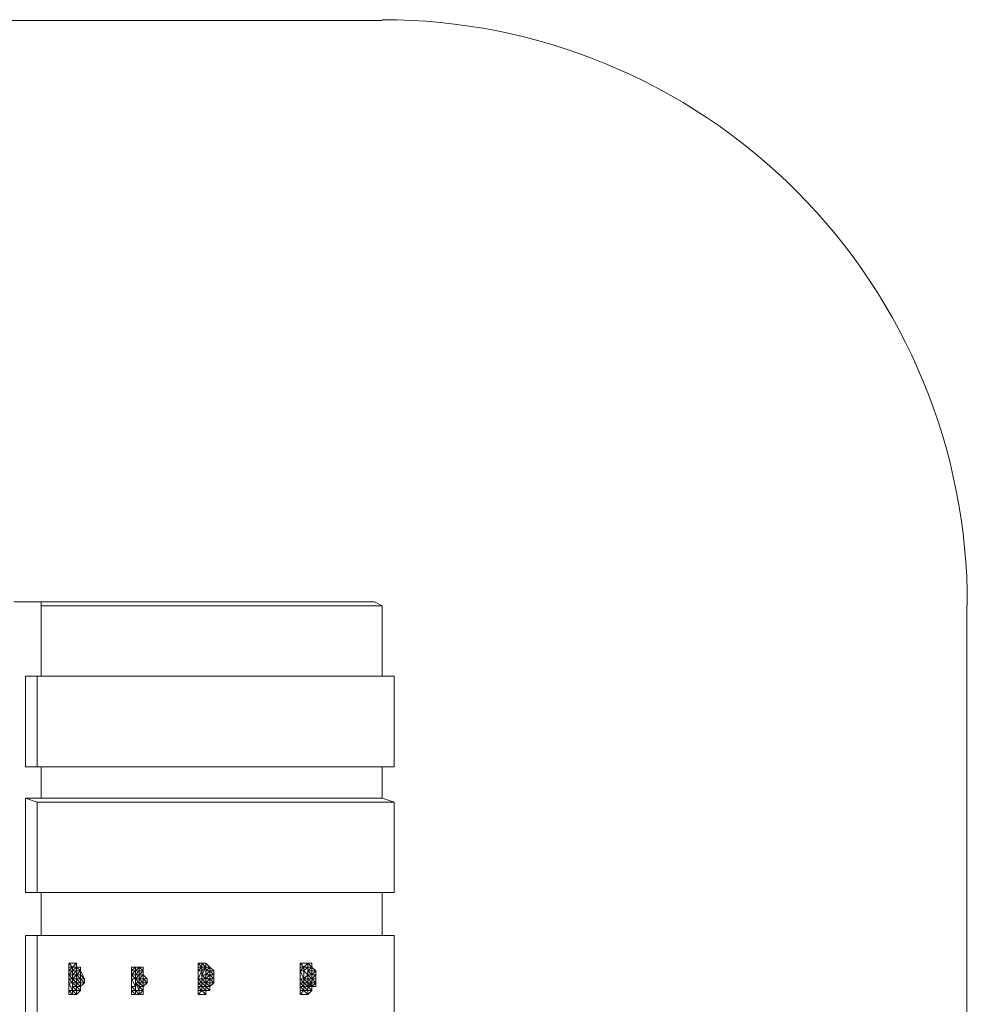
# Model space of a CAD drawing. Units: millimetres. Extents: x 484 to 5483, y 1538 to 6742.
# Drawn here: x 3049 to 5483, y 4215 to 6742 of the extents above; entities that cross this region are included whole.
import ezdxf

# ---------------------------------------------------------------- set-up
doc = ezdxf.new("R2010")
doc.units = ezdxf.units.MM
for name, color, linetype, lineweight in [('omkreds', 7, 'Continuous', 9), ('robinia', 32, 'Continuous', 9), ('Stål', 253, 'Continuous', 9)]:
    doc.layers.add(name, color=color, linetype=linetype, lineweight=lineweight)

msp = doc.modelspace()

# ---------------------------------------------------------------- linework, layer by layer
at = {"layer": 'omkreds', "flags": 128}
for points in [[(3980.7, 6739.9), (1986.4, 6739.9)], [(5482.3, 5237.8), (5482.3, 3039.8)]]:
    msp.add_lwpolyline(points, dxfattribs=at)
at = {"layer": 'omkreds'}
msp.add_arc((3983.3, 5242), 1500, 359.8373, 90.0979, dxfattribs=at)
at = {"layer": 'robinia', "flags": 128}
for points in [[(3104.7, 5056.5), (3104.7, 5247.9), (3034.2, 5247.9), (3104.7, 5247.9)], [(3104.7, 5056.5), (3104.7, 5237.8), (3980.7, 5237.8), (3960.6, 5247.9), (3104.7, 5247.9)], [(3980.7, 5056.5), (3980.7, 5237.8)], [(3064.4, 5056.5), (3064.4, 4824.4), (3094.6, 4824.4), (4011, 4824.4), (4011, 5056.5), (3980.7, 5056.5), (3064.4, 5056.5), (3094.6, 5056.5), (3094.6, 4824.4)], [(3094.6, 5056.5), (4011, 5056.5)], [(3064.4, 4824.4), (3980.7, 4824.4), (4011, 4824.4)], [(3104.7, 4743.8), (3104.7, 4824.4)], [(3104.7, 4743.8), (3104.7, 4824.4)], [(3980.7, 4743.8), (3980.7, 4824.4)], [(3064.4, 4743.8), (3064.4, 4501.6)], [(4011, 4501.6), (3980.7, 4501.6), (3064.4, 4501.6), (3094.6, 4501.6), (4011, 4501.6), (4011, 4733.7)], [(3094.6, 4501.6), (3094.6, 4733.7)], [(3104.7, 4390.8), (3104.7, 4501.6)], [(3104.7, 4390.8), (3104.7, 4501.6)], [(3980.7, 4390.8), (3980.7, 4501.6)], [(3064.4, 4390.8), (3064.4, 4149.1), (3094.6, 4149.1), (4011, 4149.1), (4011, 4390.8), (3980.7, 4390.8), (3064.4, 4390.8), (3094.6, 4390.8), (3094.6, 4149.1)], [(3094.6, 4390.8), (4011, 4390.8)]]:
    msp.add_lwpolyline(points, dxfattribs=at)
msp.add_lwpolyline([(3094.6, 4733.7), (4011, 4733.7), (3980.7, 4743.8), (3064.4, 4743.8)], close=True, dxfattribs=at)
at = {"layer": 'Stål', "flags": 128}
for points in [[(3195.3, 4320.3), (3175.2, 4320.3), (3175.2, 4290.1), (3175.2, 4259.9), (3175.2, 4239.8), (3195.3, 4239.8), (3205.4, 4249.8)], [(3175.2, 4259.9), (3175.2, 4280), (3175.2, 4290.1), (3175.2, 4300.2), (3175.2, 4320.3)], [(3175.2, 4310.2), (3175.2, 4320.3)], [(3175.2, 4270), (3175.2, 4280), (3175.2, 4290.1), (3175.2, 4300.2)], [(3195.3, 4310.2), (3195.3, 4320.3), (3195.3, 4310.2), (3185.2, 4310.2), (3185.2, 4300.2), (3185.2, 4310.2), (3195.3, 4320.3)], [(3195.3, 4280), (3195.3, 4290.1), (3185.2, 4280), (3185.2, 4290.1), (3195.3, 4300.2), (3185.2, 4290.1)], [(3195.3, 4280), (3205.4, 4280), (3195.3, 4290.1), (3205.4, 4300.2), (3195.3, 4300.2), (3205.4, 4300.2), (3195.3, 4310.2), (3205.4, 4310.2), (3195.3, 4310.2), (3205.4, 4310.2)], [(3195.3, 4300.2), (3195.3, 4310.2)], [(3195.3, 4300.2), (3195.3, 4290.1), (3195.3, 4300.2), (3195.3, 4310.2)], [(3195.3, 4300.2), (3195.3, 4310.2)], [(3195.3, 4300.2), (3195.3, 4310.2)], [(3195.3, 4280), (3205.4, 4270), (3205.4, 4280), (3205.4, 4290.1), (3195.3, 4290.1), (3205.4, 4290.1), (3195.3, 4290.1), (3195.3, 4300.2), (3205.4, 4300.2), (3205.4, 4290.1)], [(3195.3, 4300.2), (3195.3, 4290.1)], [(3356.4, 4310.2), (3336.3, 4310.2), (3336.3, 4280), (3336.3, 4259.9), (3336.3, 4239.8), (3356.4, 4239.8)], [(3336.3, 4280), (3336.3, 4259.9), (3336.3, 4280), (3336.3, 4290.1), (3336.3, 4300.2), (3336.3, 4310.2), (3346.4, 4310.2), (3356.4, 4310.2)], [(3336.3, 4280), (3336.3, 4290.1), (3336.3, 4280), (3346.4, 4259.9), (3336.3, 4259.9), (3346.4, 4249.8), (3346.4, 4259.9), (3346.4, 4280), (3336.3, 4280), (3336.3, 4290.1), (3346.4, 4280), (3346.4, 4290.1), (3336.3, 4290.1), (3346.4, 4300.2)], [(3356.4, 4310.2), (3346.4, 4310.2), (3346.4, 4300.2), (3346.4, 4310.2)], [(3346.4, 4290.1), (3346.4, 4300.2)], [(3356.4, 4290.1), (3346.4, 4290.1), (3356.4, 4300.2), (3346.4, 4290.1), (3346.4, 4280), (3346.4, 4270), (3346.4, 4280), (3346.4, 4290.1)], [(3356.4, 4290.1), (3366.5, 4290.1), (3366.5, 4300.2), (3356.4, 4300.2)], [(3356.4, 4290.1), (3356.4, 4300.2)], [(3356.4, 4300.2), (3356.4, 4290.1)], [(3527.6, 4320.3), (3507.5, 4320.3), (3507.5, 4290.1), (3507.5, 4270), (3507.5, 4239.8), (3527.6, 4239.8), (3527.6, 4249.8)], [(3507.5, 4280), (3507.5, 4300.2), (3507.5, 4310.2), (3507.5, 4320.3), (3517.5, 4320.3), (3527.6, 4320.3)], [(3507.5, 4290.1), (3507.5, 4280), (3507.5, 4300.2), (3507.5, 4280), (3507.5, 4270), (3507.5, 4280)], [(3507.5, 4300.2), (3507.5, 4280), (3507.5, 4270), (3507.5, 4280)], [(3517.5, 4320.3), (3517.5, 4310.2), (3527.6, 4310.2), (3517.5, 4320.3), (3527.6, 4310.2), (3527.6, 4320.3)], [(3517.5, 4280), (3517.5, 4300.2), (3517.5, 4310.2), (3517.5, 4300.2)], [(3517.5, 4300.2), (3517.5, 4280), (3517.5, 4270), (3517.5, 4280), (3517.5, 4290.1), (3517.5, 4300.2), (3527.6, 4310.2)], [(3527.6, 4259.9), (3527.6, 4270), (3527.6, 4280), (3527.6, 4290.1), (3517.5, 4290.1), (3527.6, 4310.2)], [(3527.6, 4259.9), (3527.6, 4280), (3527.6, 4290.1), (3527.6, 4300.2), (3527.6, 4310.2)], [(3527.6, 4290.1), (3537.7, 4290.1), (3537.7, 4300.2), (3527.6, 4300.2), (3527.6, 4310.2)], [(3537.7, 4310.2), (3537.7, 4300.2), (3537.7, 4290.1), (3537.7, 4300.2)], [(3547.7, 4290.1), (3537.7, 4300.2), (3547.7, 4290.1), (3537.7, 4290.1), (3547.7, 4280)], [(3799.5, 4310.2), (3799.5, 4320.3), (3789.4, 4320.3), (3769.3, 4320.3), (3769.3, 4290.1), (3769.3, 4270), (3769.3, 4239.8), (3789.4, 4239.8), (3779.4, 4249.8)], [(3769.3, 4300.2), (3769.3, 4310.2), (3769.3, 4320.3)], [(3789.4, 4320.3), (3779.4, 4310.2), (3769.3, 4320.3), (3779.4, 4310.2), (3769.3, 4320.3)], [(3769.3, 4290.1), (3769.3, 4280), (3769.3, 4300.2), (3769.3, 4280), (3769.3, 4270), (3769.3, 4280), (3769.3, 4300.2), (3779.4, 4280), (3779.4, 4300.2), (3769.3, 4300.2), (3779.4, 4310.2), (3779.4, 4300.2), (3779.4, 4280), (3779.4, 4270), (3779.4, 4280), (3779.4, 4300.2), (3779.4, 4280)], [(3789.4, 4270), (3789.4, 4280), (3789.4, 4290.1), (3789.4, 4300.2), (3789.4, 4310.2), (3789.4, 4320.3), (3789.4, 4310.2)], [(3799.5, 4270), (3799.5, 4280), (3799.5, 4290.1), (3789.4, 4300.2), (3789.4, 4310.2)], [(3809.6, 4270), (3809.6, 4259.9), (3809.6, 4270), (3809.6, 4280), (3809.6, 4290.1), (3809.6, 4300.2), (3799.5, 4300.2), (3789.4, 4300.2), (3799.5, 4310.2)], [(3799.5, 4310.2), (3789.4, 4300.2), (3799.5, 4300.2)], [(3809.6, 4300.2), (3799.5, 4310.2)], [(3799.5, 4259.9), (3799.5, 4270), (3799.5, 4280), (3809.6, 4290.1), (3799.5, 4290.1), (3809.6, 4300.2), (3799.5, 4300.2), (3809.6, 4300.2), (3809.6, 4290.1), (3809.6, 4280), (3809.6, 4270), (3809.6, 4259.9), (3809.6, 4270)], [(3175.2, 4280), (3175.2, 4290.1)], [(3185.2, 4249.8), (3175.2, 4270), (3185.2, 4270), (3175.2, 4280), (3175.2, 4290.1)], [(3185.2, 4249.8), (3185.2, 4270), (3185.2, 4280), (3175.2, 4280), (3175.2, 4290.1), (3185.2, 4280), (3185.2, 4290.1)], [(3205.4, 4259.9), (3205.4, 4270), (3205.4, 4280), (3205.4, 4290.1), (3195.3, 4290.1)], [(3195.3, 4270), (3195.3, 4280)], [(3195.3, 4270), (3195.3, 4280)], [(3195.3, 4270), (3195.3, 4280)], [(3195.3, 4259.9), (3195.3, 4270), (3195.3, 4280)], [(3356.4, 4280), (3356.4, 4290.1)], [(3356.4, 4290.1), (3356.4, 4280), (3356.4, 4270), (3356.4, 4280)], [(3356.4, 4270), (3356.4, 4280)], [(3356.4, 4270), (3366.5, 4270), (3356.4, 4280)], [(3356.4, 4270), (3366.5, 4270), (3366.5, 4280), (3356.4, 4280), (3366.5, 4280), (3356.4, 4280)], [(3366.5, 4259.9), (3366.5, 4270), (3366.5, 4280), (3366.5, 4290.1), (3376.6, 4280), (3376.6, 4270), (3376.6, 4280), (3376.6, 4270), (3366.5, 4259.9), (3366.5, 4249.8)], [(3376.6, 4280), (3366.5, 4290.1), (3376.6, 4280), (3366.5, 4280), (3376.6, 4270)], [(3517.5, 4280), (3517.5, 4270), (3517.5, 4259.9), (3507.5, 4270), (3517.5, 4270), (3507.5, 4280)], [(3527.6, 4239.8), (3517.5, 4249.8), (3527.6, 4249.8), (3517.5, 4259.9), (3527.6, 4249.8), (3517.5, 4259.9), (3527.6, 4259.9), (3517.5, 4270), (3527.6, 4259.9), (3517.5, 4270), (3527.6, 4270), (3517.5, 4280), (3527.6, 4280), (3527.6, 4270)], [(3537.7, 4259.9), (3547.7, 4270), (3537.7, 4280), (3547.7, 4280), (3547.7, 4270), (3547.7, 4280), (3547.7, 4290.1)], [(3779.4, 4280), (3789.4, 4290.1)], [(3789.4, 4280), (3789.4, 4290.1)], [(3799.5, 4270), (3799.5, 4259.9), (3799.5, 4270), (3799.5, 4280)], [(3799.5, 4259.9), (3809.6, 4259.9), (3809.6, 4280), (3809.6, 4270)], [(3195.3, 4249.8), (3185.2, 4249.8), (3195.3, 4249.8), (3185.2, 4249.8), (3185.2, 4259.9), (3185.2, 4270), (3185.2, 4259.9), (3195.3, 4259.9), (3185.2, 4270), (3195.3, 4259.9), (3185.2, 4270), (3195.3, 4270)], [(3195.3, 4239.8), (3185.2, 4239.8), (3185.2, 4249.8)], [(3205.4, 4259.9), (3205.4, 4249.8), (3195.3, 4239.8)], [(3195.3, 4249.8), (3195.3, 4259.9)], [(3195.3, 4249.8), (3195.3, 4259.9)], [(3195.3, 4259.9), (3195.3, 4249.8)], [(3195.3, 4249.8), (3195.3, 4259.9)], [(3205.4, 4259.9), (3215.4, 4270)], [(3205.4, 4259.9), (3205.4, 4270), (3215.4, 4270)], [(3356.4, 4249.8), (3356.4, 4259.9), (3346.4, 4270), (3356.4, 4259.9)], [(3366.5, 4249.8), (3356.4, 4249.8)], [(3366.5, 4249.8), (3366.5, 4259.9)], [(3507.5, 4239.8), (3507.5, 4259.9), (3507.5, 4270), (3507.5, 4259.9), (3507.5, 4270), (3507.5, 4259.9), (3507.5, 4249.8), (3507.5, 4259.9), (3507.5, 4249.8)], [(3527.6, 4239.8), (3517.5, 4249.8)], [(3537.7, 4259.9), (3537.7, 4270)], [(3769.3, 4249.8), (3769.3, 4259.9), (3769.3, 4270), (3769.3, 4259.9), (3769.3, 4270), (3769.3, 4259.9), (3769.3, 4239.8)], [(3789.4, 4239.8), (3779.4, 4249.8)], [(3789.4, 4259.9), (3789.4, 4270)], [(3789.4, 4249.8), (3789.4, 4259.9)], [(3789.4, 4259.9), (3799.5, 4259.9)], [(3789.4, 4259.9), (3799.5, 4259.9)], [(3789.4, 4259.9), (3799.5, 4259.9)], [(3799.5, 4259.9), (3809.6, 4259.9), (3809.6, 4270)], [(3799.5, 4249.8), (3799.5, 4259.9)], [(3356.4, 4239.8), (3346.4, 4239.8)]]:
    msp.add_lwpolyline(points, dxfattribs=at)
for points in [[(3175.2, 4320.3), (3175.2, 4310.2), (3175.2, 4300.2), (3175.2, 4310.2)], [(3195.3, 4320.3), (3185.2, 4310.2), (3175.2, 4320.3), (3175.2, 4310.2), (3185.2, 4310.2)], [(3175.2, 4300.2), (3175.2, 4310.2), (3175.2, 4300.2)], [(3175.2, 4300.2), (3175.2, 4310.2), (3175.2, 4300.2)], [(3175.2, 4300.2), (3175.2, 4310.2), (3175.2, 4300.2)], [(3185.2, 4300.2), (3175.2, 4290.1), (3185.2, 4290.1), (3185.2, 4300.2), (3175.2, 4300.2), (3185.2, 4310.2)], [(3175.2, 4300.2), (3175.2, 4290.1), (3175.2, 4300.2)], [(3175.2, 4290.1), (3175.2, 4300.2), (3175.2, 4290.1)], [(3175.2, 4300.2), (3175.2, 4290.1)], [(3175.2, 4300.2), (3175.2, 4290.1), (3175.2, 4300.2)], [(3185.2, 4300.2), (3185.2, 4310.2), (3185.2, 4300.2), (3185.2, 4290.1)], [(3195.3, 4310.2), (3185.2, 4300.2), (3195.3, 4300.2), (3185.2, 4290.1), (3185.2, 4280), (3185.2, 4270), (3185.2, 4280), (3185.2, 4290.1), (3195.3, 4300.2)], [(3185.2, 4280), (3185.2, 4290.1), (3185.2, 4300.2), (3185.2, 4290.1)], [(3195.3, 4290.1), (3185.2, 4290.1), (3195.3, 4300.2)], [(3195.3, 4310.2), (3205.4, 4310.2), (3195.3, 4310.2)], [(3195.3, 4310.2), (3195.3, 4300.2)], [(3195.3, 4300.2), (3195.3, 4310.2), (3195.3, 4300.2)], [(3195.3, 4310.2), (3195.3, 4300.2)], [(3195.3, 4300.2), (3195.3, 4290.1), (3195.3, 4300.2)], [(3195.3, 4290.1), (3195.3, 4300.2), (3195.3, 4290.1)], [(3195.3, 4300.2), (3195.3, 4290.1), (3195.3, 4300.2), (3195.3, 4290.1)], [(3195.3, 4300.2), (3195.3, 4290.1), (3195.3, 4300.2)], [(3205.4, 4310.2), (3205.4, 4300.2)], [(3205.4, 4290.1), (3205.4, 4300.2), (3205.4, 4290.1)], [(3205.4, 4300.2), (3215.4, 4280), (3205.4, 4290.1)], [(3336.3, 4310.2), (3336.3, 4300.2), (3336.3, 4310.2)], [(3336.3, 4300.2), (3336.3, 4310.2), (3336.3, 4300.2)], [(3336.3, 4310.2), (3346.4, 4310.2), (3336.3, 4310.2)], [(3336.3, 4300.2), (3336.3, 4310.2), (3336.3, 4300.2)], [(3346.4, 4300.2), (3336.3, 4290.1), (3346.4, 4300.2), (3336.3, 4300.2), (3346.4, 4310.2)], [(3336.3, 4280), (3336.3, 4300.2), (3336.3, 4290.1), (3336.3, 4280)], [(3336.3, 4300.2), (3336.3, 4290.1), (3336.3, 4300.2)], [(3336.3, 4290.1), (3336.3, 4300.2), (3336.3, 4290.1)], [(3336.3, 4300.2), (3336.3, 4290.1)], [(3346.4, 4300.2), (3346.4, 4310.2), (3346.4, 4300.2)], [(3346.4, 4300.2), (3346.4, 4290.1), (3346.4, 4300.2), (3346.4, 4310.2)], [(3356.4, 4310.2), (3346.4, 4310.2)], [(3356.4, 4310.2), (3346.4, 4300.2), (3356.4, 4300.2), (3346.4, 4290.1), (3346.4, 4280), (3346.4, 4270), (3346.4, 4280), (3356.4, 4290.1), (3356.4, 4300.2)], [(3346.4, 4280), (3346.4, 4290.1), (3346.4, 4300.2), (3346.4, 4290.1)], [(3356.4, 4310.2), (3366.5, 4310.2), (3356.4, 4310.2), (3366.5, 4310.2), (3366.5, 4300.2)], [(3356.4, 4310.2), (3356.4, 4300.2)], [(3356.4, 4310.2), (3356.4, 4300.2)], [(3356.4, 4310.2), (3366.5, 4300.2), (3356.4, 4300.2)], [(3366.5, 4300.2), (3356.4, 4300.2), (3356.4, 4290.1)], [(3356.4, 4290.1), (3356.4, 4300.2), (3356.4, 4290.1)], [(3356.4, 4290.1), (3356.4, 4300.2)], [(3356.4, 4290.1), (3356.4, 4300.2)], [(3356.4, 4290.1), (3366.5, 4300.2), (3356.4, 4300.2)], [(3366.5, 4290.1), (3366.5, 4300.2), (3366.5, 4290.1)], [(3366.5, 4290.1), (3366.5, 4300.2), (3366.5, 4290.1)], [(3507.5, 4320.3), (3507.5, 4310.2), (3507.5, 4320.3)], [(3507.5, 4310.2), (3507.5, 4320.3), (3507.5, 4310.2)], [(3517.5, 4310.2), (3507.5, 4300.2), (3517.5, 4310.2), (3507.5, 4310.2), (3507.5, 4320.3)], [(3507.5, 4320.3), (3517.5, 4320.3), (3507.5, 4320.3)], [(3507.5, 4290.1), (3507.5, 4310.2), (3507.5, 4300.2), (3507.5, 4290.1)], [(3507.5, 4310.2), (3507.5, 4300.2), (3507.5, 4310.2)], [(3507.5, 4300.2), (3507.5, 4310.2), (3507.5, 4300.2)], [(3517.5, 4300.2), (3507.5, 4280), (3517.5, 4280), (3517.5, 4300.2), (3507.5, 4300.2), (3517.5, 4310.2)], [(3507.5, 4280), (3507.5, 4300.2), (3507.5, 4280)], [(3507.5, 4300.2), (3507.5, 4280), (3507.5, 4300.2)], [(3507.5, 4300.2), (3507.5, 4280)], [(3517.5, 4310.2), (3517.5, 4320.3), (3517.5, 4310.2)], [(3517.5, 4310.2), (3517.5, 4320.3), (3517.5, 4310.2)], [(3517.5, 4310.2), (3517.5, 4300.2), (3517.5, 4310.2), (3517.5, 4320.3)], [(3527.6, 4320.3), (3517.5, 4320.3)], [(3517.5, 4280), (3517.5, 4300.2), (3527.6, 4310.2), (3517.5, 4300.2)], [(3527.6, 4310.2), (3517.5, 4290.1), (3527.6, 4280), (3527.6, 4290.1)], [(3517.5, 4300.2), (3517.5, 4280)], [(3537.7, 4310.2), (3527.6, 4320.3), (3537.7, 4310.2), (3527.6, 4320.3)], [(3527.6, 4310.2), (3527.6, 4320.3), (3527.6, 4310.2)], [(3527.6, 4320.3), (3527.6, 4310.2)], [(3527.6, 4320.3), (3537.7, 4310.2), (3527.6, 4310.2)], [(3527.6, 4300.2), (3527.6, 4310.2)], [(3527.6, 4310.2), (3527.6, 4300.2)], [(3537.7, 4310.2), (3527.6, 4310.2), (3537.7, 4310.2), (3527.6, 4300.2)], [(3537.7, 4300.2), (3527.6, 4300.2), (3527.6, 4290.1), (3537.7, 4300.2), (3527.6, 4300.2)], [(3527.6, 4290.1), (3527.6, 4300.2), (3527.6, 4290.1)], [(3527.6, 4300.2), (3527.6, 4290.1), (3527.6, 4300.2)], [(3527.6, 4290.1), (3527.6, 4300.2), (3527.6, 4290.1)], [(3527.6, 4290.1), (3527.6, 4300.2)], [(3537.7, 4310.2), (3537.7, 4300.2)], [(3547.7, 4290.1), (3547.7, 4300.2), (3537.7, 4310.2), (3547.7, 4300.2), (3537.7, 4300.2), (3547.7, 4290.1), (3547.7, 4280)], [(3769.3, 4320.3), (3769.3, 4310.2), (3779.4, 4310.2)], [(3769.3, 4290.1), (3769.3, 4310.2), (3769.3, 4300.2), (3769.3, 4290.1)], [(3769.3, 4310.2), (3769.3, 4300.2), (3769.3, 4310.2)], [(3769.3, 4300.2), (3779.4, 4310.2), (3769.3, 4300.2)], [(3779.4, 4310.2), (3769.3, 4310.2), (3779.4, 4310.2)], [(3769.3, 4280), (3769.3, 4300.2), (3769.3, 4280)], [(3769.3, 4300.2), (3769.3, 4280), (3769.3, 4300.2)], [(3779.4, 4300.2), (3779.4, 4310.2), (3789.4, 4320.3), (3789.4, 4310.2), (3779.4, 4310.2), (3779.4, 4300.2), (3779.4, 4280), (3779.4, 4300.2), (3779.4, 4310.2)], [(3779.4, 4310.2), (3779.4, 4300.2), (3779.4, 4310.2)], [(3779.4, 4310.2), (3789.4, 4310.2), (3779.4, 4310.2)], [(3779.4, 4300.2), (3789.4, 4290.1), (3789.4, 4310.2), (3779.4, 4300.2)], [(3779.4, 4300.2), (3779.4, 4280)], [(3799.5, 4310.2), (3789.4, 4320.3)], [(3789.4, 4320.3), (3789.4, 4310.2)], [(3789.4, 4290.1), (3789.4, 4310.2), (3789.4, 4290.1), (3789.4, 4280), (3789.4, 4270), (3789.4, 4280), (3789.4, 4290.1), (3789.4, 4300.2)], [(3789.4, 4300.2), (3789.4, 4310.2), (3789.4, 4300.2)], [(3799.5, 4310.2), (3789.4, 4310.2)], [(3799.5, 4300.2), (3789.4, 4300.2), (3799.5, 4300.2), (3799.5, 4290.1)], [(3789.4, 4290.1), (3789.4, 4300.2), (3789.4, 4290.1)], [(3789.4, 4300.2), (3789.4, 4290.1), (3789.4, 4300.2)], [(3789.4, 4290.1), (3789.4, 4300.2), (3789.4, 4290.1)], [(3789.4, 4290.1), (3789.4, 4300.2)], [(3789.4, 4290.1), (3789.4, 4300.2)], [(3789.4, 4300.2), (3799.5, 4300.2)], [(3799.5, 4310.2), (3799.5, 4300.2)], [(3809.6, 4300.2), (3799.5, 4310.2), (3809.6, 4300.2)], [(3799.5, 4310.2), (3799.5, 4300.2)], [(3809.6, 4290.1), (3809.6, 4300.2), (3809.6, 4290.1)], [(3175.2, 4280), (3175.2, 4290.1), (3175.2, 4280)], [(3175.2, 4290.1), (3175.2, 4280)], [(3175.2, 4290.1), (3175.2, 4280), (3175.2, 4270), (3175.2, 4280)], [(3175.2, 4270), (3175.2, 4280), (3175.2, 4270), (3175.2, 4259.9), (3175.2, 4249.8), (3175.2, 4239.8), (3175.2, 4249.8), (3175.2, 4239.8), (3175.2, 4249.8)], [(3175.2, 4270), (3175.2, 4280), (3175.2, 4270)], [(3175.2, 4280), (3175.2, 4270), (3175.2, 4280)], [(3175.2, 4270), (3175.2, 4280), (3175.2, 4270)], [(3185.2, 4290.1), (3185.2, 4280)], [(3185.2, 4290.1), (3185.2, 4280), (3185.2, 4270), (3185.2, 4280)], [(3185.2, 4270), (3185.2, 4280), (3185.2, 4270)], [(3185.2, 4270), (3185.2, 4280), (3185.2, 4270)], [(3185.2, 4280), (3195.3, 4270), (3185.2, 4280)], [(3195.3, 4270), (3185.2, 4280), (3195.3, 4280), (3195.3, 4270)], [(3195.3, 4280), (3195.3, 4290.1), (3195.3, 4280), (3195.3, 4270)], [(3195.3, 4290.1), (3195.3, 4280)], [(3195.3, 4290.1), (3195.3, 4280), (3195.3, 4290.1)], [(3195.3, 4270), (3195.3, 4280), (3195.3, 4290.1), (3195.3, 4280)], [(3195.3, 4290.1), (3195.3, 4280), (3195.3, 4290.1)], [(3195.3, 4280), (3195.3, 4270), (3195.3, 4280)], [(3205.4, 4280), (3205.4, 4290.1), (3205.4, 4280)], [(3205.4, 4280), (3205.4, 4270), (3205.4, 4259.9), (3205.4, 4270)], [(3215.4, 4280), (3215.4, 4270), (3205.4, 4280)], [(3336.3, 4280), (3336.3, 4290.1), (3336.3, 4280)], [(3336.3, 4290.1), (3336.3, 4280), (3336.3, 4290.1)], [(3336.3, 4290.1), (3336.3, 4280), (3336.3, 4259.9), (3336.3, 4280)], [(3336.3, 4280), (3336.3, 4259.9)], [(3336.3, 4259.9), (3336.3, 4280), (3336.3, 4259.9)], [(3336.3, 4280), (3336.3, 4259.9), (3336.3, 4280)], [(3336.3, 4259.9), (3336.3, 4280), (3336.3, 4259.9)], [(3346.4, 4290.1), (3346.4, 4280)], [(3346.4, 4249.8), (3346.4, 4270), (3346.4, 4280), (3346.4, 4270), (3346.4, 4259.9)], [(3346.4, 4270), (3346.4, 4280), (3346.4, 4270)], [(3346.4, 4280), (3356.4, 4270), (3356.4, 4280), (3346.4, 4280)], [(3356.4, 4290.1), (3356.4, 4280)], [(3356.4, 4280), (3366.5, 4280), (3366.5, 4290.1), (3356.4, 4290.1), (3366.5, 4290.1)], [(3356.4, 4280), (3356.4, 4290.1), (3356.4, 4280)], [(3356.4, 4290.1), (3356.4, 4280), (3356.4, 4290.1)], [(3356.4, 4290.1), (3356.4, 4280)], [(3356.4, 4280), (3356.4, 4290.1)], [(3356.4, 4280), (3356.4, 4270)], [(3356.4, 4280), (3356.4, 4270)], [(3356.4, 4280), (3356.4, 4270), (3356.4, 4280)], [(3366.5, 4280), (3366.5, 4270), (3366.5, 4259.9), (3366.5, 4270)], [(3507.5, 4280), (3507.5, 4270)], [(3507.5, 4270), (3507.5, 4280), (3507.5, 4270)], [(3507.5, 4280), (3507.5, 4270), (3507.5, 4280)], [(3507.5, 4270), (3507.5, 4280), (3507.5, 4270)], [(3517.5, 4270), (3517.5, 4280), (3517.5, 4270)], [(3517.5, 4270), (3517.5, 4280), (3517.5, 4270)], [(3527.6, 4290.1), (3527.6, 4280), (3527.6, 4270), (3527.6, 4280)], [(3527.6, 4290.1), (3537.7, 4290.1), (3527.6, 4280), (3537.7, 4280), (3527.6, 4280), (3527.6, 4270), (3537.7, 4280), (3537.7, 4290.1), (3527.6, 4290.1), (3537.7, 4290.1)], [(3527.6, 4280), (3527.6, 4290.1), (3527.6, 4280)], [(3527.6, 4290.1), (3527.6, 4280), (3527.6, 4290.1)], [(3527.6, 4280), (3527.6, 4290.1), (3527.6, 4280), (3527.6, 4290.1), (3527.6, 4280)], [(3527.6, 4280), (3537.7, 4280), (3527.6, 4280)], [(3527.6, 4280), (3527.6, 4270), (3527.6, 4280)], [(3527.6, 4270), (3527.6, 4280), (3527.6, 4270)], [(3527.6, 4280), (3527.6, 4270), (3527.6, 4280)], [(3527.6, 4280), (3527.6, 4270), (3527.6, 4280)], [(3537.7, 4280), (3537.7, 4290.1), (3537.7, 4280), (3537.7, 4270)], [(3537.7, 4290.1), (3537.7, 4280), (3537.7, 4270), (3537.7, 4259.9), (3537.7, 4270), (3537.7, 4280)], [(3537.7, 4280), (3537.7, 4270)], [(3769.3, 4280), (3769.3, 4270)], [(3769.3, 4270), (3769.3, 4280), (3769.3, 4270)], [(3769.3, 4280), (3769.3, 4270), (3769.3, 4280)], [(3779.4, 4270), (3779.4, 4259.9), (3769.3, 4270), (3779.4, 4270), (3769.3, 4280), (3779.4, 4280)], [(3779.4, 4270), (3779.4, 4280), (3779.4, 4270)], [(3779.4, 4270), (3779.4, 4280), (3779.4, 4270)], [(3779.4, 4270), (3779.4, 4280), (3779.4, 4270)], [(3789.4, 4270), (3789.4, 4280), (3779.4, 4280), (3789.4, 4270), (3779.4, 4270), (3789.4, 4259.9)], [(3789.4, 4280), (3799.5, 4270), (3789.4, 4270), (3799.5, 4270), (3789.4, 4270), (3799.5, 4270), (3789.4, 4270), (3789.4, 4280), (3789.4, 4290.1), (3789.4, 4280), (3789.4, 4290.1), (3799.5, 4280), (3789.4, 4280), (3799.5, 4270)], [(3789.4, 4290.1), (3799.5, 4290.1), (3789.4, 4290.1)], [(3789.4, 4290.1), (3799.5, 4290.1), (3789.4, 4290.1)], [(3789.4, 4290.1), (3789.4, 4280)], [(3789.4, 4280), (3789.4, 4290.1), (3789.4, 4280)], [(3789.4, 4290.1), (3789.4, 4280), (3789.4, 4290.1)], [(3789.4, 4280), (3789.4, 4290.1), (3789.4, 4280), (3789.4, 4290.1), (3789.4, 4280)], [(3789.4, 4280), (3799.5, 4280), (3789.4, 4280)], [(3789.4, 4280), (3789.4, 4270), (3789.4, 4280)], [(3789.4, 4280), (3789.4, 4270)], [(3789.4, 4280), (3789.4, 4270), (3789.4, 4280)], [(3789.4, 4280), (3789.4, 4270)], [(3799.5, 4280), (3799.5, 4290.1), (3799.5, 4280)], [(3809.6, 4270), (3799.5, 4280), (3809.6, 4280)], [(3809.6, 4290.1), (3809.6, 4270)], [(3175.2, 4270), (3175.2, 4249.8)], [(3175.2, 4270), (3175.2, 4249.8), (3175.2, 4270)], [(3175.2, 4249.8), (3175.2, 4270), (3175.2, 4249.8)], [(3175.2, 4270), (3175.2, 4249.8), (3175.2, 4270)], [(3185.2, 4249.8), (3185.2, 4239.8), (3175.2, 4249.8), (3185.2, 4249.8), (3175.2, 4270)], [(3175.2, 4249.8), (3175.2, 4239.8)], [(3175.2, 4239.8), (3175.2, 4249.8), (3175.2, 4239.8)], [(3185.2, 4239.8), (3175.2, 4249.8), (3185.2, 4239.8), (3175.2, 4239.8), (3195.3, 4239.8)], [(3185.2, 4270), (3185.2, 4249.8)], [(3195.3, 4259.9), (3185.2, 4270), (3195.3, 4259.9)], [(3185.2, 4259.9), (3195.3, 4249.8)], [(3195.3, 4249.8), (3195.3, 4239.8), (3185.2, 4249.8)], [(3195.3, 4270), (3195.3, 4259.9), (3195.3, 4270)], [(3195.3, 4270), (3195.3, 4259.9), (3195.3, 4270), (3195.3, 4259.9)], [(3195.3, 4270), (3195.3, 4259.9), (3205.4, 4259.9)], [(3195.3, 4270), (3205.4, 4259.9), (3195.3, 4259.9), (3205.4, 4259.9), (3205.4, 4249.8), (3195.3, 4259.9), (3205.4, 4259.9), (3205.4, 4270)], [(3195.3, 4270), (3205.4, 4270)], [(3195.3, 4270), (3195.3, 4259.9), (3195.3, 4270)], [(3195.3, 4259.9), (3195.3, 4270), (3195.3, 4259.9)], [(3195.3, 4270), (3195.3, 4259.9), (3195.3, 4270)], [(3195.3, 4270), (3195.3, 4259.9), (3195.3, 4270)], [(3195.3, 4249.8), (3205.4, 4249.8), (3195.3, 4259.9), (3205.4, 4249.8), (3195.3, 4239.8), (3205.4, 4249.8)], [(3195.3, 4249.8), (3195.3, 4259.9), (3195.3, 4249.8)], [(3195.3, 4259.9), (3195.3, 4249.8), (3195.3, 4259.9), (3195.3, 4249.8)], [(3195.3, 4249.8), (3205.4, 4249.8)], [(3195.3, 4239.8), (3195.3, 4249.8), (3195.3, 4239.8)], [(3195.3, 4249.8), (3195.3, 4239.8)], [(3205.4, 4270), (3205.4, 4259.9)], [(3205.4, 4259.9), (3205.4, 4249.8)], [(3205.4, 4249.8), (3205.4, 4259.9)], [(3336.3, 4259.9), (3336.3, 4249.8), (3336.3, 4239.8), (3336.3, 4249.8), (3336.3, 4239.8), (3336.3, 4249.8), (3336.3, 4259.9), (3336.3, 4249.8)], [(3336.3, 4259.9), (3336.3, 4249.8), (3336.3, 4259.9)], [(3336.3, 4249.8), (3336.3, 4259.9), (3336.3, 4249.8)], [(3336.3, 4259.9), (3346.4, 4249.8), (3336.3, 4259.9)], [(3346.4, 4249.8), (3336.3, 4259.9), (3346.4, 4249.8)], [(3336.3, 4249.8), (3336.3, 4239.8)], [(3346.4, 4239.8), (3336.3, 4249.8), (3346.4, 4239.8)], [(3346.4, 4249.8), (3336.3, 4249.8), (3346.4, 4239.8)], [(3356.4, 4249.8), (3346.4, 4270), (3356.4, 4249.8), (3346.4, 4249.8), (3356.4, 4239.8), (3346.4, 4249.8), (3356.4, 4249.8), (3356.4, 4239.8)], [(3356.4, 4249.8), (3346.4, 4270), (3356.4, 4249.8)], [(3356.4, 4270), (3356.4, 4259.9), (3346.4, 4270)], [(3346.4, 4249.8), (3346.4, 4239.8), (3346.4, 4249.8)], [(3346.4, 4239.8), (3346.4, 4249.8), (3346.4, 4239.8)], [(3356.4, 4270), (3356.4, 4259.9), (3356.4, 4270)], [(3356.4, 4270), (3356.4, 4259.9), (3356.4, 4270)], [(3356.4, 4270), (3356.4, 4259.9)], [(3356.4, 4270), (3366.5, 4270), (3366.5, 4259.9), (3356.4, 4259.9), (3366.5, 4249.8), (3356.4, 4259.9), (3366.5, 4259.9), (3356.4, 4259.9), (3366.5, 4259.9)], [(3356.4, 4270), (3356.4, 4259.9), (3356.4, 4270)], [(3356.4, 4259.9), (3356.4, 4270), (3356.4, 4259.9)], [(3356.4, 4270), (3356.4, 4259.9), (3356.4, 4270)], [(3356.4, 4270), (3356.4, 4259.9), (3356.4, 4270)], [(3356.4, 4259.9), (3356.4, 4249.8), (3366.5, 4249.8)], [(3356.4, 4259.9), (3356.4, 4249.8)], [(3356.4, 4249.8), (3356.4, 4259.9)], [(3356.4, 4259.9), (3356.4, 4249.8)], [(3356.4, 4249.8), (3366.5, 4249.8), (3356.4, 4259.9)], [(3356.4, 4239.8), (3366.5, 4239.8), (3356.4, 4239.8), (3366.5, 4239.8), (3366.5, 4249.8)], [(3356.4, 4249.8), (3366.5, 4249.8), (3356.4, 4239.8)], [(3356.4, 4249.8), (3366.5, 4249.8)], [(3366.5, 4259.9), (3366.5, 4249.8), (3366.5, 4259.9), (3366.5, 4270), (3376.6, 4270)], [(3366.5, 4259.9), (3366.5, 4249.8)], [(3366.5, 4239.8), (3366.5, 4249.8)], [(3507.5, 4270), (3507.5, 4259.9), (3507.5, 4270)], [(3507.5, 4259.9), (3507.5, 4270), (3507.5, 4259.9)], [(3507.5, 4270), (3517.5, 4259.9), (3507.5, 4270)], [(3517.5, 4259.9), (3507.5, 4270), (3517.5, 4259.9)], [(3507.5, 4259.9), (3507.5, 4249.8)], [(3517.5, 4249.8), (3507.5, 4259.9), (3517.5, 4249.8)], [(3517.5, 4259.9), (3507.5, 4259.9), (3517.5, 4249.8)], [(3507.5, 4249.8), (3507.5, 4239.8)], [(3507.5, 4239.8), (3507.5, 4249.8), (3517.5, 4249.8), (3507.5, 4239.8)], [(3517.5, 4270), (3517.5, 4259.9)], [(3527.6, 4259.9), (3517.5, 4270), (3527.6, 4259.9)], [(3517.5, 4259.9), (3517.5, 4249.8), (3517.5, 4259.9)], [(3517.5, 4249.8), (3517.5, 4259.9), (3517.5, 4249.8)], [(3517.5, 4249.8), (3527.6, 4239.8)], [(3527.6, 4270), (3537.7, 4270), (3527.6, 4270), (3537.7, 4270)], [(3527.6, 4270), (3527.6, 4259.9), (3537.7, 4259.9)], [(3527.6, 4270), (3527.6, 4259.9)], [(3527.6, 4259.9), (3527.6, 4270)], [(3527.6, 4270), (3527.6, 4259.9)], [(3527.6, 4259.9), (3537.7, 4259.9), (3537.7, 4249.8)], [(3527.6, 4259.9), (3527.6, 4249.8), (3527.6, 4239.8), (3527.6, 4249.8)], [(3527.6, 4259.9), (3537.7, 4249.8), (3527.6, 4249.8)], [(3537.7, 4249.8), (3527.6, 4259.9), (3537.7, 4259.9), (3537.7, 4249.8)], [(3527.6, 4249.8), (3537.7, 4249.8), (3527.6, 4249.8), (3537.7, 4249.8)], [(3537.7, 4259.9), (3537.7, 4270), (3537.7, 4259.9)], [(3537.7, 4270), (3537.7, 4259.9)], [(3547.7, 4270), (3537.7, 4259.9), (3537.7, 4270)], [(3547.7, 4270), (3537.7, 4259.9)], [(3537.7, 4259.9), (3537.7, 4249.8), (3537.7, 4259.9)], [(3537.7, 4259.9), (3537.7, 4249.8)], [(3537.7, 4249.8), (3537.7, 4259.9)], [(3769.3, 4270), (3769.3, 4259.9), (3769.3, 4270)], [(3769.3, 4259.9), (3779.4, 4249.8), (3769.3, 4249.8), (3769.3, 4239.8), (3779.4, 4249.8), (3779.4, 4259.9), (3769.3, 4270), (3779.4, 4259.9)], [(3779.4, 4249.8), (3769.3, 4259.9), (3779.4, 4249.8)], [(3769.3, 4259.9), (3779.4, 4249.8)], [(3779.4, 4249.8), (3769.3, 4239.8)], [(3779.4, 4259.9), (3779.4, 4270), (3779.4, 4259.9)], [(3779.4, 4259.9), (3779.4, 4270), (3779.4, 4259.9)], [(3789.4, 4259.9), (3779.4, 4270), (3789.4, 4259.9), (3779.4, 4259.9), (3789.4, 4249.8)], [(3789.4, 4259.9), (3779.4, 4270), (3789.4, 4259.9)], [(3779.4, 4249.8), (3779.4, 4259.9), (3779.4, 4249.8)], [(3779.4, 4259.9), (3779.4, 4249.8), (3779.4, 4259.9)], [(3789.4, 4249.8), (3779.4, 4259.9), (3789.4, 4249.8), (3779.4, 4249.8), (3789.4, 4239.8)], [(3789.4, 4270), (3799.5, 4270), (3789.4, 4270)], [(3799.5, 4270), (3789.4, 4259.9), (3799.5, 4259.9)], [(3789.4, 4259.9), (3789.4, 4270), (3789.4, 4259.9)], [(3789.4, 4270), (3789.4, 4259.9)], [(3789.4, 4270), (3789.4, 4259.9), (3789.4, 4270)], [(3789.4, 4259.9), (3789.4, 4270), (3789.4, 4259.9)], [(3789.4, 4259.9), (3789.4, 4270)], [(3789.4, 4270), (3799.5, 4259.9)], [(3789.4, 4249.8), (3799.5, 4249.8), (3789.4, 4239.8), (3789.4, 4249.8), (3789.4, 4259.9)], [(3789.4, 4259.9), (3799.5, 4249.8)], [(3789.4, 4259.9), (3799.5, 4259.9)], [(3799.5, 4249.8), (3789.4, 4239.8), (3799.5, 4249.8)], [(3789.4, 4239.8), (3789.4, 4249.8), (3789.4, 4239.8)], [(3799.5, 4270), (3799.5, 4259.9)], [(3799.5, 4259.9), (3799.5, 4270), (3799.5, 4259.9)], [(3799.5, 4270), (3809.6, 4270), (3799.5, 4259.9)], [(3799.5, 4259.9), (3799.5, 4249.8), (3799.5, 4259.9)], [(3799.5, 4259.9), (3799.5, 4249.8)], [(3809.6, 4259.9), (3799.5, 4259.9)], [(3809.6, 4259.9), (3799.5, 4259.9), (3809.6, 4259.9)], [(3809.6, 4259.9), (3799.5, 4259.9), (3809.6, 4259.9)], [(3799.5, 4259.9), (3799.5, 4249.8)], [(3346.4, 4239.8), (3336.3, 4239.8), (3346.4, 4239.8)], [(3346.4, 4239.8), (3356.4, 4239.8)], [(3356.4, 4239.8), (3346.4, 4239.8)]]:
    msp.add_lwpolyline(points, close=True, dxfattribs=at)

doc.saveas('drawing.dxf')
